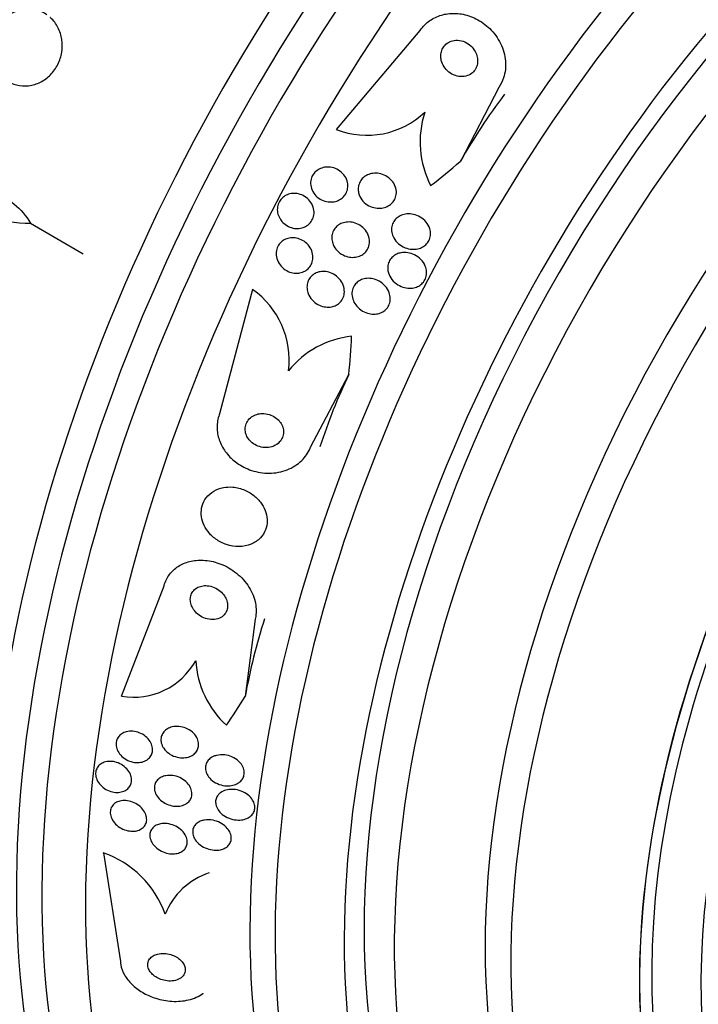
# Model space of a CAD drawing. Units: millimetres. Extents: x 0 to 1459, y 0 to 2744.
# Drawn here: x 1028 to 1044, y 193 to 216 of the extents above; entities that cross this region are included whole.
import ezdxf

# ---------------------------------------------------------------- set-up
doc = ezdxf.new("R2010")
doc.units = ezdxf.units.MM
doc.layers.add('DV6_Défaut', color=7, linetype='Continuous')
doc.layers.add('Défaut', color=7, linetype='Continuous')

# ---------------------------------------------------------------- blocks, each defined once
blk = doc.blocks.new('SE5')
at = {"layer": 'DV6_Défaut', "color": 7, "linetype": 'Continuous'}
for p, q in [((1035.187, 213.448), (1037.146, 215.762)), ((1038.982, 214.431), (1038.082, 212.701)), ((1028.045, 211.259), (1029.273, 210.551)), ((1033.231, 209.716), (1032.458, 206.815)), ((1034.582, 206.033), (1035.478, 207.731)), ((1030.173, 200.227), (1031.164, 202.8)), ((1033.289, 202.019), (1033.056, 200.217)), ((1029.746, 196.571), (1030.143, 194.034))]:
    blk.add_line(p, q, dxfattribs=at)
for centre, radius, start, end in [((1035.9, 215.278), 1.964, 248.6923, 313.4481), ((1039.375, 213.16), 2.234, 161.9658, 207.1993), ((1028.129, 215.2), 3.941, 239.0504, 268.7861), ((1032.071, 208.071), 2.014, 352.8673, 54.8178), ((1035.782, 206.434), 2.204, 96.2155, 141.0073), ((1030.458, 201.852), 1.65, 260.0574, 331.0711), ((1034.145, 201.196), 2.247, 183.6267, 227.2601), ((1028.976, 194.348), 2.352, 19.6248, 70.8955), ((1032.729, 194.532), 1.652, 108.1392, 158.4619)]:
    blk.add_arc(centre, radius, start, end, dxfattribs=at)
for centre, major_axis, ratio, start_param, end_param in [((1032.267, 214.801), (13.417, 23.239), 0.57735, 0.180825, 2.960768), ((1031.383, 215.311), (13.173, 22.816), 0.57735, 0.283958, 2.86708), ((1031.808, 215.066), (13.294, 23.026), 0.57735, 0.280237, 2.861356), ((1030.676, 215.719), (12.953, 22.435), 0.57735, 0.333705, 2.807888), ((1028.201, 217.148), (11.988, 20.764), 0.57735, 0.474764, 2.261021), ((1027.848, 217.352), (11.823, 20.477), 0.57735, 0.498917, 2.642675), ((1046.056, 206.84), (13.417, 23.239), 0.57735, 0, 3.401435), ((1046.515, 206.575), (13.294, 23.026), 0.57735, 0, 3.435466), ((1046.94, 206.33), (13.173, 22.816), 0.57735, 0, 3.441293), ((1047.647, 205.921), (12.953, 22.435), 0.57735, 0, 3.446729), ((1050.122, 204.493), (11.988, 20.764), 0.57735, 0, 3.616357), ((1050.475, 204.288), (11.823, 20.477), 0.57735, 0, 3.64051), ((1051.389, 203.761), (-11, -19.053), 0.57735, 3.141593, 6.283185), ((1051.389, 203.761), (11.327, 19.62), 0.57735, 0, 3.645259), ((1052.096, 203.353), (-11, -19.053), 0.57735, 3.190206, 6.283185), ((1053.757, 202.393), (-10.25, -17.754), 0.57735, 3.14923, 6.262982), ((1053.156, 202.74), (-10.25, -17.754), 0.57735, 3.141593, 6.283185), ((1055.631, 201.312), (-9.453, -16.373), 0.57735, 2.545433, 6.283185), ((1055.631, 201.312), (-9.45, -16.368), 0.57735, 2.547585, 6.283185), ((1055.631, 201.312), (-9.25, -16.021), 0.57735, 2.820367, 6.283185), ((1056.427, 200.852), (-9, -15.588), 0.57735, 2.961251, 6.283185), ((1047.599, 209.37), (-9.285, -7.602), 0.797754, 5.005011, 5.16558), ((1029.993, 222.017), (11.964, 9.796), 0.797754, 4.677691, 4.735407), ((1023.728, 210.059), (0.762, -15.444), 0.765152, 1.381897, 1.440156), ((1043.29, 201.145), (-0.592, 11.985), 0.765152, 0.951724, 1.112293), ((1041.996, 197.131), (-0.592, 11.985), 0.765152, 1.112293, 1.272862), ((1023.728, 210.059), (0.762, -15.444), 0.765152, 0.784973, 0.842689)]:
    blk.add_ellipse(centre, major_axis=major_axis, ratio=ratio, start_param=start_param, end_param=end_param, dxfattribs=at)
for points, knots in [([(1028.43, 216.122), (1028.353, 216.175), (1028.266, 216.215), (1028.175, 216.237), (1028.084, 216.259), (1027.987, 216.264), (1027.892, 216.251), (1027.799, 216.239), (1027.705, 216.209), (1027.618, 216.163), (1027.533, 216.119), (1027.454, 216.058), (1027.385, 215.987), (1027.318, 215.916), (1027.261, 215.832), (1027.217, 215.743), (1027.174, 215.654), (1027.144, 215.557), (1027.129, 215.459), (1027.115, 215.361), (1027.115, 215.259), (1027.131, 215.163), (1027.147, 215.066), (1027.179, 214.971), (1027.224, 214.886), (1027.268, 214.803), (1027.326, 214.728), (1027.394, 214.666)], [0, 0, 0, 0, 0.113459, 0.113459, 0.113459, 0.227083, 0.227083, 0.227083, 0.339314, 0.339314, 0.339314, 0.449573, 0.449573, 0.449573, 0.558616, 0.558616, 0.558616, 0.667687, 0.667687, 0.667687, 0.777983, 0.777983, 0.777983, 0.890197, 0.890197, 0.890197, 1, 1, 1, 1]), ([(1027.466, 214.608), (1027.542, 214.553), (1027.629, 214.512), (1027.72, 214.489), (1027.811, 214.465), (1027.908, 214.459), (1028.002, 214.47), (1028.096, 214.481), (1028.191, 214.51), (1028.278, 214.554), (1028.363, 214.597), (1028.444, 214.657), (1028.513, 214.727), (1028.581, 214.797), (1028.639, 214.88), (1028.684, 214.968), (1028.728, 215.057), (1028.759, 215.154), (1028.775, 215.251), (1028.791, 215.349), (1028.791, 215.451), (1028.777, 215.547), (1028.762, 215.645), (1028.731, 215.741), (1028.687, 215.826), (1028.643, 215.913), (1028.583, 215.992), (1028.513, 216.056), (1028.51, 216.059), (1028.507, 216.061), (1028.503, 216.064)], [0, 0, 0, 0, 0.112508, 0.112508, 0.112508, 0.225177, 0.225177, 0.225177, 0.336477, 0.336477, 0.336477, 0.445766, 0.445766, 0.445766, 0.553769, 0.553769, 0.553769, 0.661746, 0.661746, 0.661746, 0.770934, 0.770934, 0.770934, 0.88205, 0.88205, 0.88205, 0.995005, 0.995005, 0.995005, 1, 1, 1, 1]), ([(1037.146, 215.762), (1037.178, 215.809), (1037.215, 215.854), (1037.255, 215.894), (1037.326, 215.963), (1037.41, 216.022), (1037.5, 216.065), (1037.59, 216.107), (1037.687, 216.136), (1037.786, 216.149), (1037.892, 216.164), (1038.001, 216.161), (1038.106, 216.144), (1038.223, 216.125), (1038.338, 216.087), (1038.444, 216.034), (1038.563, 215.975), (1038.673, 215.896), (1038.767, 215.803), (1038.87, 215.703), (1038.957, 215.585), (1039.02, 215.456), (1039.083, 215.328), (1039.124, 215.185), (1039.136, 215.042), (1039.146, 214.912), (1039.132, 214.777), (1039.091, 214.652), (1039.065, 214.574), (1039.028, 214.499), (1038.982, 214.431)], [0, 0, 0, 0, 0.050974, 0.050974, 0.050974, 0.139765, 0.139765, 0.139765, 0.228331, 0.228331, 0.228331, 0.323296, 0.323296, 0.323296, 0.429337, 0.429337, 0.429337, 0.548408, 0.548408, 0.548408, 0.67762, 0.67762, 0.67762, 0.807626, 0.807626, 0.807626, 0.926083, 0.926083, 0.926083, 1, 1, 1, 1]), ([(1037.637, 215.061), (1037.65, 215.008), (1037.673, 214.957), (1037.703, 214.911), (1037.733, 214.865), (1037.77, 214.824), (1037.813, 214.79), (1037.859, 214.754), (1037.911, 214.725), (1037.966, 214.707), (1038.02, 214.689), (1038.078, 214.68), (1038.135, 214.683), (1038.186, 214.686), (1038.237, 214.699), (1038.282, 214.72), (1038.322, 214.739), (1038.358, 214.765), (1038.388, 214.797), (1038.415, 214.826), (1038.437, 214.859), (1038.453, 214.895), (1038.469, 214.931), (1038.479, 214.97), (1038.484, 215.009), (1038.488, 215.051), (1038.486, 215.094), (1038.477, 215.135), (1038.468, 215.182), (1038.451, 215.227), (1038.429, 215.269), (1038.403, 215.315), (1038.37, 215.358), (1038.331, 215.395), (1038.289, 215.434), (1038.24, 215.467), (1038.187, 215.491), (1038.135, 215.514), (1038.077, 215.528), (1038.019, 215.531), (1037.967, 215.533), (1037.913, 215.526), (1037.864, 215.508), (1037.821, 215.493), (1037.781, 215.469), (1037.747, 215.44), (1037.717, 215.413), (1037.691, 215.381), (1037.672, 215.346), (1037.653, 215.312), (1037.639, 215.274), (1037.632, 215.236), (1037.624, 215.195), (1037.623, 215.153), (1037.628, 215.112), (1037.63, 215.095), (1037.633, 215.078), (1037.637, 215.061)], [0, 0, 0, 0, 0.061873, 0.061873, 0.061873, 0.123525, 0.123525, 0.123525, 0.188973, 0.188973, 0.188973, 0.252886, 0.252886, 0.252886, 0.309663, 0.309663, 0.309663, 0.358289, 0.358289, 0.358289, 0.402379, 0.402379, 0.402379, 0.446415, 0.446415, 0.446415, 0.493898, 0.493898, 0.493898, 0.547221, 0.547221, 0.547221, 0.607223, 0.607223, 0.607223, 0.672079, 0.672079, 0.672079, 0.736768, 0.736768, 0.736768, 0.795388, 0.795388, 0.795388, 0.845765, 0.845765, 0.845765, 0.890655, 0.890655, 0.890655, 0.934423, 0.934423, 0.934423, 0.980715, 0.980715, 0.980715, 1, 1, 1, 1]), ([(1034.647, 212.4), (1034.67, 212.435), (1034.701, 212.467), (1034.735, 212.492), (1034.769, 212.517), (1034.807, 212.537), (1034.847, 212.55), (1034.89, 212.564), (1034.935, 212.572), (1034.98, 212.572), (1035.029, 212.573), (1035.079, 212.566), (1035.126, 212.551), (1035.177, 212.536), (1035.227, 212.511), (1035.27, 212.479), (1035.315, 212.447), (1035.355, 212.406), (1035.385, 212.359), (1035.415, 212.315), (1035.437, 212.265), (1035.448, 212.212), (1035.457, 212.166), (1035.459, 212.116), (1035.451, 212.069), (1035.443, 212.027), (1035.428, 211.986), (1035.407, 211.949), (1035.387, 211.914), (1035.361, 211.883), (1035.331, 211.856), (1035.3, 211.829), (1035.265, 211.807), (1035.227, 211.791), (1035.187, 211.774), (1035.144, 211.763), (1035.101, 211.759), (1035.053, 211.754), (1035.004, 211.757), (1034.956, 211.767), (1034.905, 211.778), (1034.854, 211.797), (1034.809, 211.824), (1034.761, 211.853), (1034.718, 211.889), (1034.683, 211.932), (1034.649, 211.974), (1034.621, 212.023), (1034.605, 212.075), (1034.59, 212.122), (1034.583, 212.172), (1034.586, 212.221), (1034.589, 212.265), (1034.6, 212.309), (1034.618, 212.349), (1034.626, 212.367), (1034.636, 212.384), (1034.647, 212.4)], [0, 0, 0, 0, 0.048171, 0.048171, 0.048171, 0.096147, 0.096147, 0.096147, 0.147065, 0.147065, 0.147065, 0.203482, 0.203482, 0.203482, 0.26491, 0.26491, 0.26491, 0.328405, 0.328405, 0.328405, 0.389139, 0.389139, 0.389139, 0.443424, 0.443424, 0.443424, 0.491553, 0.491553, 0.491553, 0.536811, 0.536811, 0.536811, 0.582825, 0.582825, 0.582825, 0.632421, 0.632421, 0.632421, 0.687338, 0.687338, 0.687338, 0.747651, 0.747651, 0.747651, 0.810981, 0.810981, 0.810981, 0.872749, 0.872749, 0.872749, 0.928741, 0.928741, 0.928741, 0.978258, 0.978258, 0.978258, 1, 1, 1, 1]), ([(1035.698, 212.025), (1035.694, 212.065), (1035.697, 212.106), (1035.707, 212.145), (1035.717, 212.184), (1035.734, 212.222), (1035.756, 212.255), (1035.778, 212.288), (1035.806, 212.318), (1035.837, 212.342), (1035.869, 212.367), (1035.905, 212.387), (1035.944, 212.401), (1035.986, 212.416), (1036.03, 212.425), (1036.075, 212.428), (1036.125, 212.431), (1036.176, 212.425), (1036.225, 212.413), (1036.278, 212.399), (1036.331, 212.376), (1036.377, 212.346), (1036.426, 212.314), (1036.47, 212.274), (1036.504, 212.227), (1036.537, 212.183), (1036.563, 212.131), (1036.576, 212.077), (1036.588, 212.03), (1036.592, 211.98), (1036.585, 211.931), (1036.579, 211.889), (1036.566, 211.848), (1036.545, 211.811), (1036.527, 211.776), (1036.501, 211.744), (1036.473, 211.718), (1036.443, 211.691), (1036.409, 211.668), (1036.373, 211.651), (1036.333, 211.633), (1036.29, 211.621), (1036.247, 211.615), (1036.199, 211.608), (1036.149, 211.61), (1036.101, 211.618), (1036.047, 211.627), (1035.994, 211.645), (1035.946, 211.67), (1035.895, 211.697), (1035.848, 211.734), (1035.809, 211.777), (1035.772, 211.818), (1035.741, 211.868), (1035.721, 211.921), (1035.709, 211.954), (1035.701, 211.99), (1035.698, 212.025)], [0, 0, 0, 0, 0.044904, 0.044904, 0.044904, 0.089904, 0.089904, 0.089904, 0.133864, 0.133864, 0.133864, 0.179494, 0.179494, 0.179494, 0.229648, 0.229648, 0.229648, 0.286055, 0.286055, 0.286055, 0.34854, 0.34854, 0.34854, 0.413946, 0.413946, 0.413946, 0.476479, 0.476479, 0.476479, 0.531331, 0.531331, 0.531331, 0.578696, 0.578696, 0.578696, 0.622582, 0.622582, 0.622582, 0.667243, 0.667243, 0.667243, 0.7159, 0.7159, 0.7159, 0.770641, 0.770641, 0.770641, 0.831812, 0.831812, 0.831812, 0.896906, 0.896906, 0.896906, 0.960502, 0.960502, 0.960502, 1, 1, 1, 1]), ([(1026.102, 211.82), (1026.182, 211.872), (1026.265, 211.915), (1026.439, 211.981), (1026.53, 212.004), (1026.713, 212.031), (1026.805, 212.034), (1026.989, 212.019), (1027.081, 212.002), (1027.348, 211.922), (1027.518, 211.829), (1027.814, 211.585), (1027.943, 211.433), (1028.045, 211.259)], [0, 0, 0, 0, 0.125, 0.125, 0.25, 0.25, 0.375, 0.375, 0.5, 0.5, 0.75, 0.75, 1, 1, 1, 1]), ([(1033.864, 211.376), (1033.841, 211.416), (1033.824, 211.46), (1033.816, 211.506), (1033.807, 211.552), (1033.806, 211.6), (1033.814, 211.646), (1033.821, 211.689), (1033.837, 211.731), (1033.858, 211.768), (1033.878, 211.803), (1033.905, 211.835), (1033.936, 211.862), (1033.966, 211.888), (1034.002, 211.91), (1034.039, 211.925), (1034.079, 211.942), (1034.121, 211.952), (1034.164, 211.956), (1034.211, 211.96), (1034.259, 211.956), (1034.304, 211.946), (1034.354, 211.934), (1034.403, 211.914), (1034.446, 211.887), (1034.493, 211.859), (1034.535, 211.822), (1034.569, 211.78), (1034.603, 211.738), (1034.629, 211.689), (1034.646, 211.637), (1034.661, 211.59), (1034.668, 211.538), (1034.665, 211.488), (1034.662, 211.444), (1034.651, 211.399), (1034.632, 211.358), (1034.615, 211.321), (1034.592, 211.286), (1034.563, 211.257), (1034.535, 211.228), (1034.502, 211.203), (1034.467, 211.184), (1034.43, 211.165), (1034.389, 211.151), (1034.348, 211.144), (1034.303, 211.136), (1034.256, 211.136), (1034.211, 211.142), (1034.161, 211.149), (1034.112, 211.164), (1034.067, 211.186), (1034.018, 211.21), (1033.974, 211.242), (1033.936, 211.281), (1033.908, 211.309), (1033.884, 211.341), (1033.864, 211.376)], [0, 0, 0, 0, 0.052814, 0.052814, 0.052814, 0.105906, 0.105906, 0.105906, 0.15511, 0.15511, 0.15511, 0.201265, 0.201265, 0.201265, 0.247599, 0.247599, 0.247599, 0.296851, 0.296851, 0.296851, 0.350826, 0.350826, 0.350826, 0.409914, 0.409914, 0.409914, 0.472377, 0.472377, 0.472377, 0.534266, 0.534266, 0.534266, 0.59132, 0.59132, 0.59132, 0.642082, 0.642082, 0.642082, 0.688637, 0.688637, 0.688637, 0.734439, 0.734439, 0.734439, 0.782545, 0.782545, 0.782545, 0.835091, 0.835091, 0.835091, 0.8929, 0.8929, 0.8929, 0.95477, 0.95477, 0.95477, 1, 1, 1, 1]), ([(1036.528, 210.919), (1036.506, 210.959), (1036.49, 211.003), (1036.482, 211.048), (1036.474, 211.093), (1036.474, 211.14), (1036.483, 211.185), (1036.491, 211.226), (1036.507, 211.266), (1036.529, 211.301), (1036.549, 211.333), (1036.576, 211.363), (1036.606, 211.387), (1036.636, 211.412), (1036.671, 211.433), (1036.708, 211.447), (1036.749, 211.464), (1036.792, 211.474), (1036.836, 211.477), (1036.885, 211.482), (1036.936, 211.478), (1036.985, 211.467), (1037.04, 211.455), (1037.094, 211.434), (1037.142, 211.406), (1037.195, 211.376), (1037.243, 211.336), (1037.281, 211.289), (1037.319, 211.244), (1037.349, 211.191), (1037.367, 211.134), (1037.38, 211.093), (1037.387, 211.05), (1037.386, 211.007), (1037.384, 210.964), (1037.375, 210.92), (1037.359, 210.88), (1037.343, 210.844), (1037.322, 210.81), (1037.295, 210.781), (1037.269, 210.753), (1037.238, 210.728), (1037.205, 210.709), (1037.169, 210.689), (1037.129, 210.674), (1037.089, 210.665), (1037.043, 210.654), (1036.995, 210.651), (1036.948, 210.655), (1036.895, 210.658), (1036.841, 210.671), (1036.791, 210.691), (1036.736, 210.713), (1036.684, 210.744), (1036.639, 210.783), (1036.595, 210.821), (1036.556, 210.868), (1036.528, 210.919)], [0, 0, 0, 0, 0.050374, 0.050374, 0.050374, 0.10112, 0.10112, 0.10112, 0.146933, 0.146933, 0.146933, 0.189502, 0.189502, 0.189502, 0.233214, 0.233214, 0.233214, 0.281462, 0.281462, 0.281462, 0.336561, 0.336561, 0.336561, 0.399076, 0.399076, 0.399076, 0.466345, 0.466345, 0.466345, 0.531929, 0.531929, 0.531929, 0.579281, 0.579281, 0.579281, 0.626922, 0.626922, 0.626922, 0.670133, 0.670133, 0.670133, 0.712555, 0.712555, 0.712555, 0.758201, 0.758201, 0.758201, 0.809967, 0.809967, 0.809967, 0.869335, 0.869335, 0.869335, 0.935115, 0.935115, 0.935115, 1, 1, 1, 1]), ([(1035.083, 210.879), (1035.079, 210.92), (1035.081, 210.962), (1035.09, 211.002), (1035.098, 211.042), (1035.114, 211.081), (1035.136, 211.116), (1035.157, 211.149), (1035.185, 211.179), (1035.215, 211.204), (1035.247, 211.229), (1035.282, 211.249), (1035.319, 211.263), (1035.36, 211.278), (1035.403, 211.287), (1035.446, 211.29), (1035.494, 211.293), (1035.544, 211.288), (1035.591, 211.276), (1035.643, 211.263), (1035.694, 211.241), (1035.739, 211.213), (1035.788, 211.182), (1035.832, 211.143), (1035.868, 211.097), (1035.903, 211.053), (1035.93, 211.001), (1035.946, 210.946), (1035.961, 210.897), (1035.966, 210.845), (1035.961, 210.794), (1035.957, 210.75), (1035.944, 210.707), (1035.924, 210.668), (1035.906, 210.632), (1035.881, 210.599), (1035.852, 210.572), (1035.824, 210.545), (1035.79, 210.522), (1035.755, 210.505), (1035.717, 210.487), (1035.676, 210.475), (1035.634, 210.469), (1035.587, 210.463), (1035.539, 210.464), (1035.493, 210.471), (1035.441, 210.479), (1035.39, 210.497), (1035.343, 210.521), (1035.292, 210.547), (1035.245, 210.582), (1035.206, 210.623), (1035.166, 210.665), (1035.134, 210.714), (1035.112, 210.768), (1035.097, 210.803), (1035.087, 210.841), (1035.083, 210.879)], [0, 0, 0, 0, 0.045797, 0.045797, 0.045797, 0.091744, 0.091744, 0.091744, 0.135971, 0.135971, 0.135971, 0.180854, 0.180854, 0.180854, 0.229492, 0.229492, 0.229492, 0.283972, 0.283972, 0.283972, 0.344783, 0.344783, 0.344783, 0.409729, 0.409729, 0.409729, 0.473626, 0.473626, 0.473626, 0.530927, 0.530927, 0.530927, 0.58022, 0.58022, 0.58022, 0.624745, 0.624745, 0.624745, 0.668885, 0.668885, 0.668885, 0.716155, 0.716155, 0.716155, 0.768984, 0.768984, 0.768984, 0.828322, 0.828322, 0.828322, 0.892605, 0.892605, 0.892605, 0.957166, 0.957166, 0.957166, 1, 1, 1, 1]), ([(1033.837, 210.748), (1033.859, 210.783), (1033.887, 210.814), (1033.92, 210.839), (1033.952, 210.865), (1033.988, 210.885), (1034.027, 210.899), (1034.067, 210.913), (1034.11, 210.921), (1034.152, 210.922), (1034.199, 210.924), (1034.246, 210.918), (1034.292, 210.905), (1034.341, 210.891), (1034.389, 210.868), (1034.432, 210.839), (1034.478, 210.808), (1034.519, 210.769), (1034.552, 210.724), (1034.585, 210.68), (1034.61, 210.629), (1034.625, 210.575), (1034.639, 210.526), (1034.643, 210.474), (1034.638, 210.423), (1034.633, 210.379), (1034.62, 210.334), (1034.599, 210.295), (1034.581, 210.259), (1034.556, 210.225), (1034.526, 210.198), (1034.497, 210.17), (1034.463, 210.148), (1034.427, 210.132), (1034.389, 210.114), (1034.348, 210.103), (1034.307, 210.098), (1034.262, 210.093), (1034.215, 210.094), (1034.17, 210.103), (1034.12, 210.112), (1034.072, 210.13), (1034.027, 210.155), (1033.979, 210.181), (1033.935, 210.216), (1033.899, 210.257), (1033.862, 210.298), (1033.831, 210.347), (1033.811, 210.399), (1033.792, 210.448), (1033.782, 210.501), (1033.782, 210.553), (1033.782, 210.599), (1033.791, 210.646), (1033.808, 210.689), (1033.816, 210.71), (1033.826, 210.729), (1033.837, 210.748)], [0, 0, 0, 0, 0.04677, 0.04677, 0.04677, 0.093399, 0.093399, 0.093399, 0.142097, 0.142097, 0.142097, 0.195826, 0.195826, 0.195826, 0.255098, 0.255098, 0.255098, 0.318213, 0.318213, 0.318213, 0.380975, 0.380975, 0.380975, 0.43862, 0.43862, 0.43862, 0.489377, 0.489377, 0.489377, 0.535468, 0.535468, 0.535468, 0.580647, 0.580647, 0.580647, 0.628193, 0.628193, 0.628193, 0.68042, 0.68042, 0.68042, 0.738313, 0.738313, 0.738313, 0.800739, 0.800739, 0.800739, 0.863974, 0.863974, 0.863974, 0.923129, 0.923129, 0.923129, 0.97555, 0.97555, 0.97555, 1, 1, 1, 1]), ([(1036.692, 210.571), (1036.746, 210.581), (1036.802, 210.581), (1036.857, 210.573), (1036.911, 210.564), (1036.964, 210.547), (1037.013, 210.522), (1037.068, 210.495), (1037.118, 210.459), (1037.16, 210.416), (1037.203, 210.372), (1037.239, 210.32), (1037.263, 210.263), (1037.28, 210.221), (1037.292, 210.176), (1037.295, 210.131), (1037.298, 210.085), (1037.292, 210.038), (1037.278, 209.995), (1037.266, 209.957), (1037.246, 209.92), (1037.221, 209.889), (1037.197, 209.859), (1037.168, 209.833), (1037.136, 209.812), (1037.103, 209.79), (1037.066, 209.774), (1037.028, 209.763), (1036.985, 209.751), (1036.939, 209.745), (1036.895, 209.746), (1036.843, 209.747), (1036.791, 209.756), (1036.742, 209.772), (1036.687, 209.79), (1036.633, 209.817), (1036.586, 209.852), (1036.536, 209.888), (1036.492, 209.934), (1036.458, 209.986), (1036.426, 210.035), (1036.403, 210.091), (1036.392, 210.148), (1036.385, 210.189), (1036.384, 210.232), (1036.39, 210.273), (1036.396, 210.314), (1036.41, 210.355), (1036.431, 210.392), (1036.45, 210.425), (1036.475, 210.456), (1036.504, 210.481), (1036.533, 210.507), (1036.567, 210.528), (1036.602, 210.543), (1036.631, 210.556), (1036.661, 210.565), (1036.692, 210.571)], [0, 0, 0, 0, 0.060873, 0.060873, 0.060873, 0.121411, 0.121411, 0.121411, 0.188197, 0.188197, 0.188197, 0.255953, 0.255953, 0.255953, 0.305945, 0.305945, 0.305945, 0.35634, 0.35634, 0.35634, 0.400674, 0.400674, 0.400674, 0.442432, 0.442432, 0.442432, 0.486211, 0.486211, 0.486211, 0.535395, 0.535395, 0.535395, 0.592162, 0.592162, 0.592162, 0.656518, 0.656518, 0.656518, 0.72468, 0.72468, 0.72468, 0.789277, 0.789277, 0.789277, 0.835008, 0.835008, 0.835008, 0.88097, 0.88097, 0.88097, 0.923364, 0.923364, 0.923364, 0.965867, 0.965867, 0.965867, 1, 1, 1, 1]), ([(1034.503, 209.736), (1034.499, 209.778), (1034.502, 209.82), (1034.511, 209.86), (1034.521, 209.901), (1034.538, 209.94), (1034.561, 209.974), (1034.582, 210.007), (1034.61, 210.036), (1034.642, 210.06), (1034.673, 210.084), (1034.709, 210.102), (1034.746, 210.115), (1034.786, 210.129), (1034.829, 210.136), (1034.871, 210.137), (1034.918, 210.139), (1034.966, 210.132), (1035.012, 210.119), (1035.063, 210.105), (1035.112, 210.082), (1035.157, 210.052), (1035.204, 210.02), (1035.247, 209.979), (1035.282, 209.933), (1035.316, 209.887), (1035.343, 209.834), (1035.359, 209.779), (1035.373, 209.729), (1035.378, 209.675), (1035.372, 209.623), (1035.367, 209.578), (1035.353, 209.534), (1035.332, 209.495), (1035.313, 209.459), (1035.287, 209.427), (1035.258, 209.4), (1035.229, 209.374), (1035.195, 209.353), (1035.159, 209.337), (1035.122, 209.321), (1035.081, 209.31), (1035.04, 209.306), (1034.994, 209.301), (1034.947, 209.304), (1034.902, 209.313), (1034.851, 209.323), (1034.801, 209.341), (1034.756, 209.366), (1034.706, 209.394), (1034.66, 209.43), (1034.622, 209.472), (1034.583, 209.515), (1034.551, 209.566), (1034.53, 209.62), (1034.516, 209.657), (1034.506, 209.697), (1034.503, 209.736)], [0, 0, 0, 0, 0.046332, 0.046332, 0.046332, 0.092845, 0.092845, 0.092845, 0.137225, 0.137225, 0.137225, 0.181686, 0.181686, 0.181686, 0.229489, 0.229489, 0.229489, 0.282929, 0.282929, 0.282929, 0.342833, 0.342833, 0.342833, 0.407506, 0.407506, 0.407506, 0.472118, 0.472118, 0.472118, 0.530787, 0.530787, 0.530787, 0.581202, 0.581202, 0.581202, 0.626103, 0.626103, 0.626103, 0.669949, 0.669949, 0.669949, 0.716456, 0.716456, 0.716456, 0.768255, 0.768255, 0.768255, 0.826608, 0.826608, 0.826608, 0.890434, 0.890434, 0.890434, 0.955483, 0.955483, 0.955483, 1, 1, 1, 1]), ([(1035.617, 209.391), (1035.591, 209.433), (1035.572, 209.479), (1035.561, 209.527), (1035.55, 209.575), (1035.548, 209.626), (1035.556, 209.674), (1035.563, 209.717), (1035.578, 209.76), (1035.6, 209.797), (1035.62, 209.831), (1035.646, 209.861), (1035.676, 209.886), (1035.705, 209.911), (1035.74, 209.931), (1035.775, 209.946), (1035.814, 209.961), (1035.856, 209.971), (1035.898, 209.974), (1035.945, 209.978), (1035.993, 209.975), (1036.039, 209.965), (1036.092, 209.953), (1036.143, 209.933), (1036.19, 209.907), (1036.242, 209.877), (1036.289, 209.839), (1036.328, 209.794), (1036.368, 209.749), (1036.4, 209.695), (1036.421, 209.639), (1036.436, 209.596), (1036.445, 209.55), (1036.446, 209.505), (1036.446, 209.459), (1036.438, 209.412), (1036.422, 209.37), (1036.408, 209.332), (1036.386, 209.296), (1036.359, 209.266), (1036.334, 209.237), (1036.304, 209.213), (1036.271, 209.194), (1036.236, 209.174), (1036.198, 209.159), (1036.159, 209.15), (1036.116, 209.14), (1036.07, 209.138), (1036.026, 209.141), (1035.975, 209.145), (1035.924, 209.156), (1035.876, 209.175), (1035.823, 209.196), (1035.772, 209.226), (1035.728, 209.263), (1035.684, 209.299), (1035.646, 209.343), (1035.617, 209.391)], [0, 0, 0, 0, 0.054174, 0.054174, 0.054174, 0.108793, 0.108793, 0.108793, 0.157135, 0.157135, 0.157135, 0.200486, 0.200486, 0.200486, 0.24351, 0.24351, 0.24351, 0.289956, 0.289956, 0.289956, 0.342505, 0.342505, 0.342505, 0.402439, 0.402439, 0.402439, 0.468391, 0.468391, 0.468391, 0.535188, 0.535188, 0.535188, 0.585471, 0.585471, 0.585471, 0.636135, 0.636135, 0.636135, 0.680974, 0.680974, 0.680974, 0.723332, 0.723332, 0.723332, 0.767605, 0.767605, 0.767605, 0.817044, 0.817044, 0.817044, 0.873682, 0.873682, 0.873682, 0.937428, 0.937428, 0.937428, 1, 1, 1, 1]), ([(1032.458, 206.815), (1032.451, 206.796), (1032.444, 206.777), (1032.439, 206.758), (1032.41, 206.663), (1032.397, 206.561), (1032.403, 206.46), (1032.408, 206.363), (1032.429, 206.265), (1032.465, 206.173), (1032.501, 206.077), (1032.554, 205.985), (1032.618, 205.903), (1032.688, 205.813), (1032.772, 205.733), (1032.865, 205.667), (1032.969, 205.593), (1033.086, 205.534), (1033.207, 205.494), (1033.34, 205.45), (1033.481, 205.428), (1033.619, 205.429), (1033.763, 205.43), (1033.908, 205.456), (1034.04, 205.508), (1034.165, 205.557), (1034.283, 205.631), (1034.378, 205.724), (1034.461, 205.806), (1034.53, 205.905), (1034.575, 206.013), (1034.577, 206.02), (1034.58, 206.027), (1034.582, 206.033)], [0, 0, 0, 0, 0.018139, 0.018139, 0.018139, 0.108747, 0.108747, 0.108747, 0.19656, 0.19656, 0.19656, 0.288659, 0.288659, 0.288659, 0.390426, 0.390426, 0.390426, 0.504961, 0.504961, 0.504961, 0.631367, 0.631367, 0.631367, 0.762552, 0.762552, 0.762552, 0.886331, 0.886331, 0.886331, 0.99357, 0.99357, 0.99357, 1, 1, 1, 1]), ([(1033.332, 206.802), (1033.288, 206.789), (1033.244, 206.768), (1033.207, 206.74), (1033.169, 206.713), (1033.135, 206.678), (1033.11, 206.638), (1033.088, 206.602), (1033.072, 206.561), (1033.064, 206.519), (1033.057, 206.48), (1033.057, 206.44), (1033.063, 206.401), (1033.069, 206.362), (1033.082, 206.324), (1033.099, 206.288), (1033.118, 206.25), (1033.143, 206.215), (1033.172, 206.184), (1033.205, 206.149), (1033.243, 206.119), (1033.284, 206.096), (1033.329, 206.069), (1033.38, 206.049), (1033.431, 206.038), (1033.487, 206.025), (1033.545, 206.022), (1033.601, 206.029), (1033.657, 206.035), (1033.713, 206.052), (1033.762, 206.079), (1033.808, 206.104), (1033.849, 206.138), (1033.88, 206.178), (1033.908, 206.213), (1033.929, 206.254), (1033.941, 206.296), (1033.951, 206.334), (1033.955, 206.375), (1033.952, 206.415), (1033.95, 206.454), (1033.94, 206.492), (1033.926, 206.529), (1033.91, 206.567), (1033.889, 206.603), (1033.863, 206.636), (1033.834, 206.672), (1033.799, 206.703), (1033.761, 206.729), (1033.719, 206.759), (1033.671, 206.782), (1033.622, 206.797), (1033.568, 206.814), (1033.511, 206.822), (1033.455, 206.821), (1033.414, 206.82), (1033.372, 206.814), (1033.332, 206.802)], [0, 0, 0, 0, 0.053852, 0.053852, 0.053852, 0.108088, 0.108088, 0.108088, 0.156894, 0.156894, 0.156894, 0.201309, 0.201309, 0.201309, 0.245471, 0.245471, 0.245471, 0.292811, 0.292811, 0.292811, 0.345741, 0.345741, 0.345741, 0.405264, 0.405264, 0.405264, 0.469907, 0.469907, 0.469907, 0.534968, 0.534968, 0.534968, 0.594341, 0.594341, 0.594341, 0.645254, 0.645254, 0.645254, 0.690235, 0.690235, 0.690235, 0.733836, 0.733836, 0.733836, 0.779905, 0.779905, 0.779905, 0.831191, 0.831191, 0.831191, 0.889119, 0.889119, 0.889119, 0.952824, 0.952824, 0.952824, 1, 1, 1, 1]), ([(1032.549, 205.093), (1032.471, 205.078), (1032.395, 205.051), (1032.327, 205.011), (1032.258, 204.972), (1032.197, 204.919), (1032.149, 204.856), (1032.106, 204.8), (1032.072, 204.733), (1032.053, 204.664), (1032.035, 204.599), (1032.028, 204.53), (1032.033, 204.462), (1032.037, 204.394), (1032.053, 204.325), (1032.078, 204.261), (1032.105, 204.191), (1032.144, 204.125), (1032.19, 204.066), (1032.241, 203.999), (1032.304, 203.94), (1032.372, 203.891), (1032.448, 203.837), (1032.533, 203.793), (1032.621, 203.764), (1032.715, 203.732), (1032.816, 203.716), (1032.914, 203.717), (1033.011, 203.718), (1033.11, 203.737), (1033.199, 203.774), (1033.279, 203.807), (1033.354, 203.857), (1033.414, 203.92), (1033.465, 203.973), (1033.507, 204.038), (1033.534, 204.108), (1033.558, 204.171), (1033.571, 204.239), (1033.572, 204.308), (1033.573, 204.375), (1033.563, 204.443), (1033.543, 204.508), (1033.522, 204.577), (1033.49, 204.644), (1033.449, 204.705), (1033.404, 204.773), (1033.348, 204.835), (1033.286, 204.888), (1033.216, 204.947), (1033.136, 204.996), (1033.052, 205.032), (1032.961, 205.071), (1032.863, 205.096), (1032.766, 205.104), (1032.693, 205.11), (1032.62, 205.106), (1032.549, 205.093)], [0, 0, 0, 0, 0.052815, 0.052815, 0.052815, 0.105983, 0.105983, 0.105983, 0.154257, 0.154257, 0.154257, 0.19876, 0.19876, 0.19876, 0.243407, 0.243407, 0.243407, 0.291417, 0.291417, 0.291417, 0.345014, 0.345014, 0.345014, 0.404975, 0.404975, 0.404975, 0.469577, 0.469577, 0.469577, 0.534013, 0.534013, 0.534013, 0.592456, 0.592456, 0.592456, 0.642682, 0.642682, 0.642682, 0.6875, 0.6875, 0.6875, 0.731391, 0.731391, 0.731391, 0.778063, 0.778063, 0.778063, 0.830111, 0.830111, 0.830111, 0.888708, 0.888708, 0.888708, 0.952609, 0.952609, 0.952609, 1, 1, 1, 1]), ([(1031.164, 202.8), (1031.165, 202.804), (1031.166, 202.808), (1031.167, 202.811), (1031.193, 202.904), (1031.236, 202.992), (1031.294, 203.068), (1031.348, 203.14), (1031.417, 203.203), (1031.494, 203.253), (1031.574, 203.305), (1031.664, 203.343), (1031.758, 203.367), (1031.861, 203.393), (1031.97, 203.403), (1032.079, 203.398), (1032.201, 203.392), (1032.325, 203.367), (1032.443, 203.325), (1032.573, 203.279), (1032.7, 203.212), (1032.812, 203.128), (1032.929, 203.041), (1033.035, 202.934), (1033.118, 202.814), (1033.197, 202.699), (1033.257, 202.57), (1033.289, 202.438), (1033.316, 202.322), (1033.322, 202.2), (1033.303, 202.086), (1033.299, 202.064), (1033.294, 202.041), (1033.289, 202.019)], [0, 0, 0, 0, 0.003541, 0.003541, 0.003541, 0.095323, 0.095323, 0.095323, 0.183078, 0.183078, 0.183078, 0.274129, 0.274129, 0.274129, 0.37415, 0.37415, 0.37415, 0.486665, 0.486665, 0.486665, 0.611547, 0.611547, 0.611547, 0.742726, 0.742726, 0.742726, 0.868443, 0.868443, 0.868443, 0.97839, 0.97839, 0.97839, 1, 1, 1, 1]), ([(1032.043, 202.796), (1032.002, 202.787), (1031.962, 202.772), (1031.927, 202.751), (1031.891, 202.729), (1031.86, 202.701), (1031.836, 202.668), (1031.813, 202.637), (1031.797, 202.601), (1031.787, 202.564), (1031.778, 202.529), (1031.775, 202.491), (1031.778, 202.453), (1031.781, 202.414), (1031.791, 202.375), (1031.806, 202.337), (1031.822, 202.296), (1031.845, 202.257), (1031.873, 202.222), (1031.904, 202.182), (1031.941, 202.147), (1031.982, 202.117), (1032.027, 202.084), (1032.078, 202.058), (1032.131, 202.04), (1032.186, 202.022), (1032.244, 202.012), (1032.301, 202.013), (1032.355, 202.014), (1032.409, 202.025), (1032.457, 202.046), (1032.499, 202.065), (1032.538, 202.092), (1032.568, 202.125), (1032.594, 202.154), (1032.615, 202.189), (1032.629, 202.226), (1032.641, 202.26), (1032.647, 202.298), (1032.647, 202.335), (1032.647, 202.373), (1032.641, 202.412), (1032.629, 202.449), (1032.617, 202.49), (1032.597, 202.529), (1032.573, 202.565), (1032.546, 202.606), (1032.512, 202.643), (1032.475, 202.675), (1032.433, 202.71), (1032.385, 202.74), (1032.335, 202.762), (1032.282, 202.785), (1032.224, 202.799), (1032.167, 202.804), (1032.125, 202.807), (1032.083, 202.804), (1032.043, 202.796)], [0, 0, 0, 0, 0.049339, 0.049339, 0.049339, 0.098966, 0.098966, 0.098966, 0.144852, 0.144852, 0.144852, 0.188648, 0.188648, 0.188648, 0.234126, 0.234126, 0.234126, 0.284188, 0.284188, 0.284188, 0.3406, 0.3406, 0.3406, 0.403217, 0.403217, 0.403217, 0.468854, 0.468854, 0.468854, 0.531595, 0.531595, 0.531595, 0.586493, 0.586493, 0.586493, 0.633745, 0.633745, 0.633745, 0.677457, 0.677457, 0.677457, 0.721956, 0.721956, 0.721956, 0.770507, 0.770507, 0.770507, 0.825237, 0.825237, 0.825237, 0.886519, 0.886519, 0.886519, 0.951828, 0.951828, 0.951828, 1, 1, 1, 1]), ([(1031.351, 199.507), (1031.402, 199.519), (1031.458, 199.523), (1031.512, 199.518), (1031.567, 199.513), (1031.623, 199.499), (1031.676, 199.477), (1031.729, 199.455), (1031.781, 199.424), (1031.825, 199.387), (1031.865, 199.352), (1031.901, 199.309), (1031.926, 199.264), (1031.948, 199.224), (1031.963, 199.181), (1031.969, 199.138), (1031.974, 199.101), (1031.972, 199.063), (1031.963, 199.028), (1031.954, 198.994), (1031.939, 198.962), (1031.92, 198.934), (1031.899, 198.905), (1031.873, 198.879), (1031.843, 198.859), (1031.81, 198.836), (1031.772, 198.818), (1031.733, 198.806), (1031.688, 198.793), (1031.639, 198.786), (1031.591, 198.787), (1031.537, 198.788), (1031.482, 198.797), (1031.429, 198.814), (1031.374, 198.831), (1031.32, 198.858), (1031.273, 198.892), (1031.228, 198.924), (1031.188, 198.965), (1031.157, 199.009), (1031.13, 199.048), (1031.11, 199.092), (1031.1, 199.136), (1031.09, 199.175), (1031.089, 199.214), (1031.094, 199.252), (1031.099, 199.286), (1031.111, 199.32), (1031.128, 199.35), (1031.146, 199.38), (1031.169, 199.408), (1031.196, 199.431), (1031.226, 199.455), (1031.26, 199.475), (1031.297, 199.49), (1031.315, 199.497), (1031.332, 199.502), (1031.351, 199.507)], [0, 0, 0, 0, 0.063971, 0.063971, 0.063971, 0.127846, 0.127846, 0.127846, 0.193096, 0.193096, 0.193096, 0.253746, 0.253746, 0.253746, 0.306189, 0.306189, 0.306189, 0.352089, 0.352089, 0.352089, 0.395821, 0.395821, 0.395821, 0.441372, 0.441372, 0.441372, 0.491653, 0.491653, 0.491653, 0.548348, 0.548348, 0.548348, 0.611084, 0.611084, 0.611084, 0.676411, 0.676411, 0.676411, 0.738472, 0.738472, 0.738472, 0.792845, 0.792845, 0.792845, 0.840057, 0.840057, 0.840057, 0.884037, 0.884037, 0.884037, 0.92884, 0.92884, 0.92884, 0.977559, 0.977559, 0.977559, 1, 1, 1, 1]), ([(1030.28, 199.394), (1030.327, 199.407), (1030.379, 199.411), (1030.431, 199.407), (1030.483, 199.404), (1030.536, 199.392), (1030.586, 199.372), (1030.638, 199.352), (1030.688, 199.323), (1030.731, 199.288), (1030.773, 199.255), (1030.81, 199.214), (1030.838, 199.17), (1030.863, 199.131), (1030.881, 199.087), (1030.89, 199.044), (1030.898, 199.005), (1030.898, 198.965), (1030.892, 198.929), (1030.886, 198.894), (1030.873, 198.86), (1030.855, 198.831), (1030.837, 198.801), (1030.812, 198.774), (1030.784, 198.753), (1030.754, 198.729), (1030.719, 198.711), (1030.681, 198.698), (1030.64, 198.684), (1030.594, 198.677), (1030.548, 198.676), (1030.498, 198.676), (1030.446, 198.683), (1030.396, 198.698), (1030.343, 198.714), (1030.291, 198.738), (1030.245, 198.769), (1030.2, 198.8), (1030.158, 198.838), (1030.126, 198.88), (1030.096, 198.919), (1030.073, 198.963), (1030.059, 199.007), (1030.047, 199.046), (1030.041, 199.087), (1030.044, 199.126), (1030.046, 199.163), (1030.056, 199.198), (1030.071, 199.229), (1030.086, 199.261), (1030.107, 199.289), (1030.132, 199.313), (1030.159, 199.339), (1030.191, 199.36), (1030.226, 199.375), (1030.243, 199.383), (1030.261, 199.389), (1030.28, 199.394)], [0, 0, 0, 0, 0.061807, 0.061807, 0.061807, 0.123495, 0.123495, 0.123495, 0.187002, 0.187002, 0.187002, 0.247652, 0.247652, 0.247652, 0.301815, 0.301815, 0.301815, 0.349865, 0.349865, 0.349865, 0.395117, 0.395117, 0.395117, 0.44119, 0.44119, 0.44119, 0.49089, 0.49089, 0.49089, 0.545934, 0.545934, 0.545934, 0.606354, 0.606354, 0.606354, 0.669719, 0.669719, 0.669719, 0.731424, 0.731424, 0.731424, 0.787297, 0.787297, 0.787297, 0.836722, 0.836722, 0.836722, 0.882442, 0.882442, 0.882442, 0.928037, 0.928037, 0.928037, 0.976472, 0.976472, 0.976472, 1, 1, 1, 1]), ([(1032.385, 198.842), (1032.446, 198.858), (1032.514, 198.862), (1032.58, 198.854), (1032.637, 198.847), (1032.695, 198.832), (1032.749, 198.809), (1032.805, 198.785), (1032.858, 198.752), (1032.903, 198.712), (1032.937, 198.681), (1032.967, 198.646), (1032.99, 198.607), (1033.012, 198.569), (1033.028, 198.527), (1033.035, 198.485), (1033.04, 198.448), (1033.039, 198.41), (1033.03, 198.375), (1033.022, 198.343), (1033.008, 198.311), (1032.988, 198.284), (1032.968, 198.255), (1032.943, 198.23), (1032.914, 198.209), (1032.882, 198.186), (1032.844, 198.168), (1032.805, 198.156), (1032.76, 198.141), (1032.712, 198.134), (1032.663, 198.132), (1032.608, 198.131), (1032.55, 198.139), (1032.495, 198.154), (1032.437, 198.17), (1032.38, 198.195), (1032.329, 198.228), (1032.28, 198.26), (1032.236, 198.3), (1032.202, 198.346), (1032.177, 198.379), (1032.157, 198.416), (1032.145, 198.453), (1032.132, 198.491), (1032.127, 198.531), (1032.129, 198.568), (1032.131, 198.603), (1032.14, 198.637), (1032.155, 198.668), (1032.17, 198.699), (1032.191, 198.727), (1032.215, 198.75), (1032.242, 198.776), (1032.274, 198.798), (1032.308, 198.814), (1032.332, 198.826), (1032.358, 198.835), (1032.385, 198.842)], [0, 0, 0, 0, 0.07566, 0.07566, 0.07566, 0.14064, 0.14064, 0.14064, 0.207961, 0.207961, 0.207961, 0.259081, 0.259081, 0.259081, 0.310615, 0.310615, 0.310615, 0.355861, 0.355861, 0.355861, 0.398103, 0.398103, 0.398103, 0.441918, 0.441918, 0.441918, 0.4907, 0.4907, 0.4907, 0.546663, 0.546663, 0.546663, 0.610009, 0.610009, 0.610009, 0.677435, 0.677435, 0.677435, 0.742125, 0.742125, 0.742125, 0.788816, 0.788816, 0.788816, 0.835758, 0.835758, 0.835758, 0.878822, 0.878822, 0.878822, 0.921566, 0.921566, 0.921566, 0.967738, 0.967738, 0.967738, 1, 1, 1, 1]), ([(1029.765, 198.683), (1029.808, 198.698), (1029.857, 198.705), (1029.906, 198.705), (1029.955, 198.704), (1030.006, 198.695), (1030.055, 198.68), (1030.106, 198.664), (1030.157, 198.639), (1030.202, 198.608), (1030.247, 198.577), (1030.288, 198.539), (1030.321, 198.497), (1030.351, 198.458), (1030.375, 198.414), (1030.389, 198.37), (1030.402, 198.33), (1030.408, 198.289), (1030.405, 198.25), (1030.403, 198.214), (1030.394, 198.179), (1030.379, 198.148), (1030.364, 198.117), (1030.343, 198.089), (1030.318, 198.066), (1030.291, 198.042), (1030.259, 198.022), (1030.225, 198.008), (1030.187, 197.993), (1030.145, 197.983), (1030.102, 197.98), (1030.055, 197.977), (1030.006, 197.981), (1029.958, 197.992), (1029.906, 198.004), (1029.855, 198.024), (1029.808, 198.051), (1029.76, 198.078), (1029.715, 198.113), (1029.678, 198.153), (1029.644, 198.19), (1029.615, 198.233), (1029.595, 198.278), (1029.578, 198.318), (1029.567, 198.361), (1029.565, 198.402), (1029.563, 198.439), (1029.569, 198.476), (1029.581, 198.51), (1029.592, 198.542), (1029.61, 198.572), (1029.633, 198.597), (1029.656, 198.624), (1029.685, 198.646), (1029.717, 198.663), (1029.732, 198.671), (1029.748, 198.677), (1029.765, 198.683)], [0, 0, 0, 0, 0.05971, 0.05971, 0.05971, 0.11924, 0.11924, 0.11924, 0.181741, 0.181741, 0.181741, 0.243581, 0.243581, 0.243581, 0.30052, 0.30052, 0.30052, 0.351176, 0.351176, 0.351176, 0.397689, 0.397689, 0.397689, 0.443519, 0.443519, 0.443519, 0.491707, 0.491707, 0.491707, 0.544367, 0.544367, 0.544367, 0.602289, 0.602289, 0.602289, 0.664223, 0.664223, 0.664223, 0.726596, 0.726596, 0.726596, 0.784993, 0.784993, 0.784993, 0.837197, 0.837197, 0.837197, 0.884569, 0.884569, 0.884569, 0.930334, 0.930334, 0.930334, 0.977619, 0.977619, 0.977619, 1, 1, 1, 1]), ([(1031.207, 198.37), (1031.258, 198.38), (1031.314, 198.38), (1031.368, 198.373), (1031.423, 198.365), (1031.478, 198.349), (1031.529, 198.326), (1031.582, 198.302), (1031.632, 198.269), (1031.675, 198.231), (1031.715, 198.194), (1031.75, 198.151), (1031.774, 198.105), (1031.795, 198.065), (1031.809, 198.022), (1031.813, 197.979), (1031.817, 197.942), (1031.814, 197.905), (1031.803, 197.871), (1031.794, 197.839), (1031.777, 197.808), (1031.756, 197.782), (1031.735, 197.755), (1031.707, 197.732), (1031.677, 197.713), (1031.644, 197.693), (1031.606, 197.678), (1031.566, 197.669), (1031.521, 197.658), (1031.473, 197.655), (1031.425, 197.658), (1031.371, 197.661), (1031.317, 197.673), (1031.265, 197.691), (1031.211, 197.711), (1031.158, 197.74), (1031.112, 197.775), (1031.068, 197.809), (1031.028, 197.85), (1030.999, 197.895), (1030.973, 197.935), (1030.953, 197.979), (1030.944, 198.023), (1030.936, 198.061), (1030.936, 198.1), (1030.943, 198.137), (1030.949, 198.171), (1030.962, 198.203), (1030.98, 198.231), (1030.999, 198.26), (1031.023, 198.285), (1031.051, 198.306), (1031.081, 198.328), (1031.117, 198.345), (1031.154, 198.357), (1031.171, 198.363), (1031.189, 198.367), (1031.207, 198.37)], [0, 0, 0, 0, 0.063487, 0.063487, 0.063487, 0.126852, 0.126852, 0.126852, 0.192093, 0.192093, 0.192093, 0.253383, 0.253383, 0.253383, 0.306697, 0.306697, 0.306697, 0.353168, 0.353168, 0.353168, 0.397017, 0.397017, 0.397017, 0.442298, 0.442298, 0.442298, 0.492015, 0.492015, 0.492015, 0.547987, 0.547987, 0.547987, 0.610104, 0.610104, 0.610104, 0.675283, 0.675283, 0.675283, 0.737858, 0.737858, 0.737858, 0.793094, 0.793094, 0.793094, 0.84097, 0.84097, 0.84097, 0.88518, 0.88518, 0.88518, 0.929815, 0.929815, 0.929815, 0.978053, 0.978053, 0.978053, 1, 1, 1, 1]), ([(1032.482, 197.972), (1032.518, 197.999), (1032.561, 198.019), (1032.607, 198.032), (1032.652, 198.045), (1032.702, 198.052), (1032.751, 198.051), (1032.807, 198.051), (1032.864, 198.042), (1032.919, 198.026), (1032.977, 198.009), (1033.035, 197.982), (1033.086, 197.948), (1033.136, 197.915), (1033.181, 197.874), (1033.215, 197.828), (1033.239, 197.795), (1033.258, 197.758), (1033.27, 197.721), (1033.282, 197.684), (1033.287, 197.645), (1033.283, 197.608), (1033.28, 197.574), (1033.27, 197.541), (1033.255, 197.511), (1033.239, 197.482), (1033.218, 197.455), (1033.193, 197.433), (1033.166, 197.408), (1033.134, 197.388), (1033.099, 197.373), (1033.06, 197.356), (1033.016, 197.344), (1032.971, 197.338), (1032.92, 197.332), (1032.865, 197.333), (1032.812, 197.341), (1032.754, 197.35), (1032.694, 197.368), (1032.64, 197.394), (1032.584, 197.421), (1032.532, 197.456), (1032.489, 197.498), (1032.456, 197.53), (1032.428, 197.566), (1032.408, 197.604), (1032.387, 197.643), (1032.373, 197.685), (1032.369, 197.726), (1032.365, 197.762), (1032.369, 197.798), (1032.379, 197.832), (1032.389, 197.864), (1032.405, 197.893), (1032.426, 197.919), (1032.442, 197.939), (1032.461, 197.957), (1032.482, 197.972)], [0, 0, 0, 0, 0.056465, 0.056465, 0.056465, 0.112545, 0.112545, 0.112545, 0.1757, 0.1757, 0.1757, 0.243736, 0.243736, 0.243736, 0.309727, 0.309727, 0.309727, 0.356467, 0.356467, 0.356467, 0.403494, 0.403494, 0.403494, 0.446162, 0.446162, 0.446162, 0.488224, 0.488224, 0.488224, 0.533763, 0.533763, 0.533763, 0.585726, 0.585726, 0.585726, 0.64562, 0.64562, 0.64562, 0.712146, 0.712146, 0.712146, 0.779867, 0.779867, 0.779867, 0.830415, 0.830415, 0.830415, 0.881369, 0.881369, 0.881369, 0.92617, 0.92617, 0.92617, 0.968107, 0.968107, 0.968107, 1, 1, 1, 1]), ([(1030.128, 197.777), (1030.174, 197.789), (1030.225, 197.793), (1030.275, 197.789), (1030.326, 197.785), (1030.377, 197.773), (1030.426, 197.755), (1030.478, 197.735), (1030.529, 197.708), (1030.573, 197.674), (1030.617, 197.641), (1030.657, 197.601), (1030.687, 197.557), (1030.715, 197.517), (1030.737, 197.473), (1030.748, 197.429), (1030.758, 197.39), (1030.761, 197.35), (1030.755, 197.312), (1030.75, 197.278), (1030.738, 197.245), (1030.721, 197.216), (1030.704, 197.188), (1030.68, 197.163), (1030.653, 197.142), (1030.625, 197.121), (1030.591, 197.104), (1030.555, 197.093), (1030.516, 197.08), (1030.472, 197.074), (1030.428, 197.074), (1030.38, 197.074), (1030.33, 197.082), (1030.281, 197.096), (1030.229, 197.111), (1030.177, 197.134), (1030.13, 197.164), (1030.083, 197.194), (1030.04, 197.231), (1030.004, 197.273), (1029.972, 197.312), (1029.945, 197.356), (1029.929, 197.401), (1029.914, 197.44), (1029.906, 197.482), (1029.908, 197.522), (1029.909, 197.558), (1029.917, 197.593), (1029.931, 197.624), (1029.945, 197.654), (1029.966, 197.682), (1029.99, 197.704), (1030.016, 197.728), (1030.047, 197.747), (1030.08, 197.761), (1030.096, 197.767), (1030.112, 197.773), (1030.128, 197.777)], [0, 0, 0, 0, 0.060271, 0.060271, 0.060271, 0.120349, 0.120349, 0.120349, 0.183653, 0.183653, 0.183653, 0.246118, 0.246118, 0.246118, 0.303112, 0.303112, 0.303112, 0.35328, 0.35328, 0.35328, 0.399126, 0.399126, 0.399126, 0.444413, 0.444413, 0.444413, 0.492338, 0.492338, 0.492338, 0.545109, 0.545109, 0.545109, 0.603544, 0.603544, 0.603544, 0.666262, 0.666262, 0.666262, 0.72932, 0.72932, 0.72932, 0.787885, 0.787885, 0.787885, 0.839678, 0.839678, 0.839678, 0.886386, 0.886386, 0.886386, 0.93156, 0.93156, 0.93156, 0.978504, 0.978504, 0.978504, 1, 1, 1, 1]), ([(1031.082, 197.248), (1031.132, 197.257), (1031.186, 197.258), (1031.239, 197.251), (1031.292, 197.244), (1031.346, 197.229), (1031.397, 197.208), (1031.451, 197.185), (1031.502, 197.154), (1031.546, 197.117), (1031.589, 197.081), (1031.627, 197.039), (1031.655, 196.993), (1031.679, 196.953), (1031.696, 196.908), (1031.703, 196.865), (1031.709, 196.827), (1031.707, 196.789), (1031.698, 196.755), (1031.689, 196.723), (1031.674, 196.693), (1031.654, 196.667), (1031.633, 196.641), (1031.608, 196.618), (1031.578, 196.6), (1031.547, 196.581), (1031.51, 196.566), (1031.472, 196.557), (1031.429, 196.547), (1031.383, 196.544), (1031.337, 196.546), (1031.285, 196.549), (1031.232, 196.56), (1031.181, 196.577), (1031.127, 196.596), (1031.074, 196.623), (1031.026, 196.656), (1030.98, 196.689), (1030.938, 196.73), (1030.905, 196.774), (1030.876, 196.814), (1030.853, 196.859), (1030.841, 196.904), (1030.831, 196.942), (1030.828, 196.982), (1030.834, 197.02), (1030.839, 197.053), (1030.851, 197.085), (1030.868, 197.114), (1030.886, 197.141), (1030.909, 197.166), (1030.936, 197.186), (1030.965, 197.207), (1030.998, 197.224), (1031.034, 197.235), (1031.049, 197.24), (1031.066, 197.244), (1031.082, 197.248)], [0, 0, 0, 0, 0.062216, 0.062216, 0.062216, 0.124236, 0.124236, 0.124236, 0.189573, 0.189573, 0.189573, 0.2528, 0.2528, 0.2528, 0.308714, 0.308714, 0.308714, 0.356837, 0.356837, 0.356837, 0.40092, 0.40092, 0.40092, 0.445307, 0.445307, 0.445307, 0.493351, 0.493351, 0.493351, 0.547297, 0.547297, 0.547297, 0.60776, 0.60776, 0.60776, 0.672632, 0.672632, 0.672632, 0.73676, 0.73676, 0.73676, 0.79454, 0.79454, 0.79454, 0.844331, 0.844331, 0.844331, 0.889109, 0.889109, 0.889109, 0.93314, 0.93314, 0.93314, 0.97993, 0.97993, 0.97993, 1, 1, 1, 1]), ([(1032.11, 197.335), (1032.173, 197.345), (1032.241, 197.343), (1032.307, 197.33), (1032.363, 197.318), (1032.419, 197.299), (1032.471, 197.272), (1032.525, 197.244), (1032.576, 197.208), (1032.617, 197.166), (1032.649, 197.134), (1032.677, 197.097), (1032.697, 197.058), (1032.717, 197.019), (1032.73, 196.977), (1032.733, 196.936), (1032.736, 196.9), (1032.732, 196.864), (1032.72, 196.831), (1032.709, 196.801), (1032.692, 196.772), (1032.671, 196.748), (1032.649, 196.722), (1032.621, 196.701), (1032.59, 196.683), (1032.556, 196.664), (1032.518, 196.651), (1032.478, 196.642), (1032.432, 196.632), (1032.383, 196.629), (1032.334, 196.633), (1032.279, 196.637), (1032.223, 196.649), (1032.169, 196.668), (1032.112, 196.688), (1032.057, 196.717), (1032.009, 196.753), (1031.963, 196.788), (1031.921, 196.83), (1031.891, 196.877), (1031.868, 196.911), (1031.851, 196.948), (1031.841, 196.985), (1031.832, 197.022), (1031.829, 197.061), (1031.835, 197.097), (1031.839, 197.13), (1031.851, 197.162), (1031.869, 197.19), (1031.886, 197.218), (1031.909, 197.243), (1031.935, 197.264), (1031.964, 197.286), (1031.997, 197.303), (1032.033, 197.316), (1032.058, 197.325), (1032.084, 197.331), (1032.11, 197.335)], [0, 0, 0, 0, 0.075813, 0.075813, 0.075813, 0.140318, 0.140318, 0.140318, 0.207475, 0.207475, 0.207475, 0.259097, 0.259097, 0.259097, 0.311136, 0.311136, 0.311136, 0.356782, 0.356782, 0.356782, 0.399225, 0.399225, 0.399225, 0.443035, 0.443035, 0.443035, 0.491624, 0.491624, 0.491624, 0.547228, 0.547228, 0.547228, 0.610142, 0.610142, 0.610142, 0.677269, 0.677269, 0.677269, 0.742022, 0.742022, 0.742022, 0.789134, 0.789134, 0.789134, 0.836505, 0.836505, 0.836505, 0.879855, 0.879855, 0.879855, 0.922687, 0.922687, 0.922687, 0.968759, 0.968759, 0.968759, 1, 1, 1, 1]), ([(1030.911, 194.167), (1030.877, 194.147), (1030.849, 194.122), (1030.827, 194.093), (1030.805, 194.064), (1030.791, 194.03), (1030.786, 193.993), (1030.781, 193.961), (1030.783, 193.925), (1030.794, 193.89), (1030.803, 193.858), (1030.819, 193.826), (1030.84, 193.796), (1030.862, 193.767), (1030.888, 193.738), (1030.918, 193.713), (1030.95, 193.687), (1030.987, 193.663), (1031.025, 193.644), (1031.068, 193.623), (1031.114, 193.606), (1031.16, 193.595), (1031.211, 193.583), (1031.264, 193.577), (1031.314, 193.579), (1031.368, 193.58), (1031.421, 193.589), (1031.467, 193.606), (1031.514, 193.622), (1031.556, 193.647), (1031.588, 193.679), (1031.617, 193.707), (1031.639, 193.742), (1031.65, 193.781), (1031.659, 193.813), (1031.661, 193.85), (1031.654, 193.886), (1031.648, 193.918), (1031.635, 193.951), (1031.617, 193.982), (1031.598, 194.012), (1031.574, 194.042), (1031.547, 194.068), (1031.518, 194.095), (1031.484, 194.12), (1031.447, 194.141), (1031.407, 194.164), (1031.363, 194.182), (1031.319, 194.196), (1031.269, 194.211), (1031.218, 194.22), (1031.168, 194.222), (1031.114, 194.225), (1031.06, 194.22), (1031.011, 194.207), (1030.975, 194.198), (1030.941, 194.184), (1030.911, 194.167)], [0, 0, 0, 0, 0.05311, 0.05311, 0.05311, 0.106592, 0.106592, 0.106592, 0.154884, 0.154884, 0.154884, 0.199132, 0.199132, 0.199132, 0.243433, 0.243433, 0.243433, 0.291139, 0.291139, 0.291139, 0.344575, 0.344575, 0.344575, 0.404594, 0.404594, 0.404594, 0.469481, 0.469481, 0.469481, 0.534308, 0.534308, 0.534308, 0.593046, 0.593046, 0.593046, 0.643351, 0.643351, 0.643351, 0.688061, 0.688061, 0.688061, 0.731732, 0.731732, 0.731732, 0.778126, 0.778126, 0.778126, 0.829905, 0.829905, 0.829905, 0.888356, 0.888356, 0.888356, 0.952385, 0.952385, 0.952385, 1, 1, 1, 1]), ([(1030.143, 194.034), (1030.144, 194.009), (1030.147, 193.984), (1030.151, 193.96), (1030.165, 193.879), (1030.196, 193.797), (1030.24, 193.72), (1030.285, 193.643), (1030.343, 193.569), (1030.412, 193.503), (1030.484, 193.433), (1030.568, 193.37), (1030.657, 193.317), (1030.756, 193.258), (1030.864, 193.211), (1030.973, 193.176), (1031.096, 193.138), (1031.223, 193.114), (1031.346, 193.107), (1031.482, 193.098), (1031.616, 193.109), (1031.737, 193.139), (1031.863, 193.169), (1031.979, 193.22), (1032.073, 193.289), (1032.075, 193.29), (1032.077, 193.291), (1032.078, 193.292)], [0, 0, 0, 0, 0.035298, 0.035298, 0.035298, 0.149905, 0.149905, 0.149905, 0.263215, 0.263215, 0.263215, 0.382737, 0.382737, 0.382737, 0.5152, 0.5152, 0.5152, 0.664264, 0.664264, 0.664264, 0.828178, 0.828178, 0.828178, 0.997063, 0.997063, 0.997063, 1, 1, 1, 1])]:
    blk.add_open_spline(points, degree=3, knots=knots, dxfattribs=at)

msp = doc.modelspace()

# ---------------------------------------------------------------- block references
at = {"layer": 'Défaut'}
msp.add_blockref('SE5', (0, 0), dxfattribs=at)

doc.saveas('drawing.dxf')
